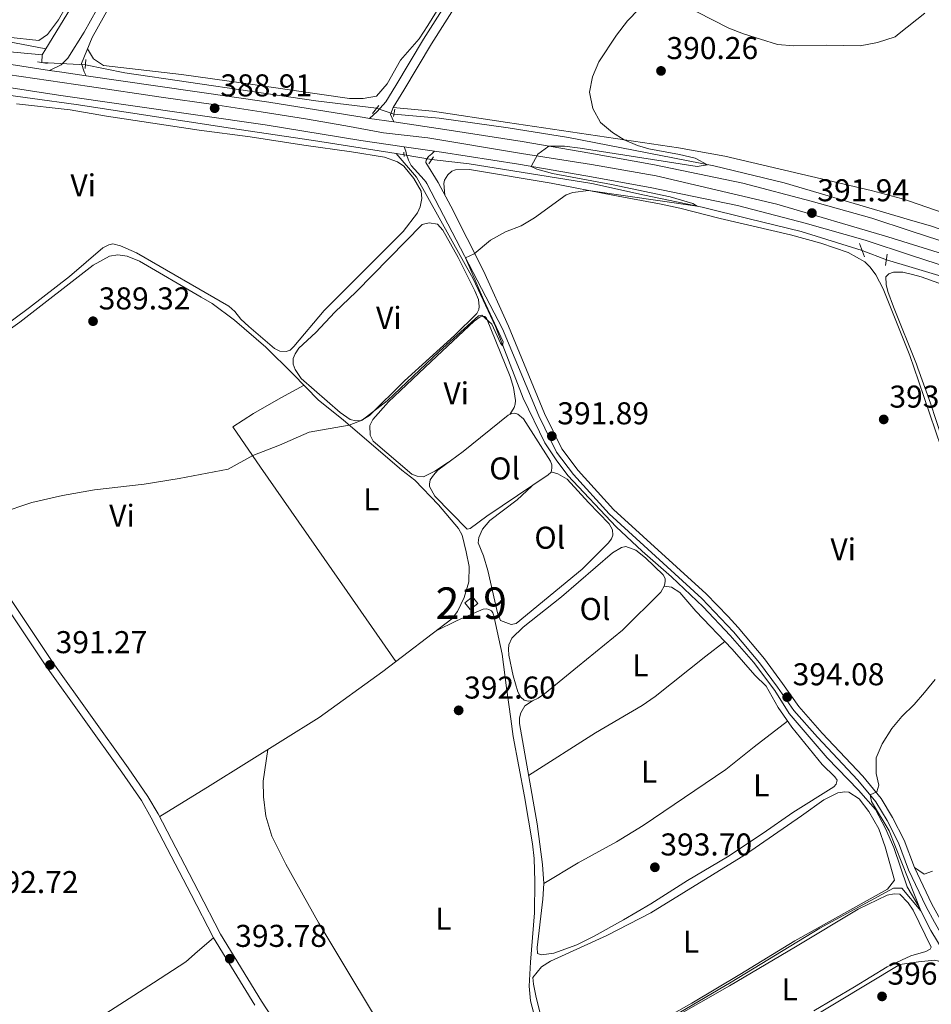
# Model space of a CAD drawing. Units: metres. Extents: x 601663 to 608627, y 4655142 to 4659871.
# Drawn here: x 602957 to 603247, y 4659041 to 4659353 of the extents above; entities that cross this region are included whole.
import ezdxf
from ezdxf.enums import TextEntityAlignment as Align

# ---------------------------------------------------------------- set-up
doc = ezdxf.new("R2010")
doc.units = ezdxf.units.M
doc.header["$MEASUREMENT"] = 0
for name, pattern in [('DGN Style 2', [85.2081, 51.12486, -34.08324]), ('DGN Style 3', [119.29134, 85.2081, -34.08324]), ('DGN Style 4', [136.4181681, 68.16648, -34.08324, 0.08520810000000001, -34.08324]), ('DGN Style 5', [59.64567, 25.56243, -34.08324])]:
    doc.linetypes.add(name, pattern=pattern)
for name, color, linetype, lineweight in [('Nivel 13', 7, 'Continuous', 0), ('Nivel 15', 7, 'Continuous', 0), ('Nivel 21', 7, 'Continuous', 0), ('Nivel 22', 7, 'Continuous', 0), ('Nivel 23', 7, 'Continuous', 0), ('Nivel 36', 7, 'Continuous', 0), ('Nivel 37', 7, 'Continuous', 0), ('Nivel 41', 7, 'Continuous', 0), ('Nivel 48', 7, 'Continuous', 0), ('Nivel 5', 7, 'Continuous', 0), ('Nivel 52', 7, 'Continuous', 0), ('Nivel 54', 7, 'Continuous', 0), ('Nivel 7', 7, 'Continuous', 0)]:
    doc.layers.add(name, color=color, linetype=linetype, lineweight=lineweight)
doc.styles.add('Style-Arial', font='txt')
doc.styles.add('Style-Arial Narrow', font='txt')

# ---------------------------------------------------------------- blocks, each defined once
blk = doc.blocks.new('5PATER')
at = {"layer": 'Nivel 7', "linetype": 'Continuous', "lineweight": 0}
h = blk.add_hatch(color=51, dxfattribs=at)
edge = h.paths.add_edge_path()
edge.add_ellipse((0.001615066081285477, 0.002293527126312256), major_axis=(-1.095731442372465, -1.110710699892244), ratio=0.9994222409660318, start_angle=0, end_angle=360)

msp = doc.modelspace()

# ---------------------------------------------------------------- linework, layer by layer
at = {"layer": 'Nivel 13', "color": 4, "linetype": 'Continuous', "lineweight": 0, "extrusion": (0.009052011134515505, 0.01490919480979024, 0.9998478769315582), "elevation": 75312.6228648975, "flags": 128}
msp.add_lwpolyline([(602936.3219246008, 4658737.129782356), (602937.5122379549, 4658739.090000231)], dxfattribs=at)
at = {"layer": 'Nivel 13', "color": 4, "linetype": 'Continuous', "lineweight": 0, "elevation": 387.6, "flags": 128}
msp.add_lwpolyline([(602964.5399999991, 4659342.170000002), (602964.3900000006, 4659339.77)], dxfattribs=at)
at = {"layer": 'Nivel 13', "color": 4, "linetype": 'Continuous', "lineweight": 0, "extrusion": (-0.06307268419395817, 0.009958844872730237, 0.9979592466215093), "elevation": 8751.18340393743, "flags": 128}
msp.add_lwpolyline([(-4696352.170061678, -130686.3379861042), (-4696352.170061674, -130688.8436995707)], dxfattribs=at)
at = {"layer": 'Nivel 13', "color": 4, "linetype": 'Continuous', "lineweight": 0}
for points in [[(602965.7300000004, 4659344.129999999, 387.56), (602978.1999999993, 4659364.649999999, 387.1), (602980.6000000015, 4659370.809999999, 387.05), (602989.1900000013, 4659382.600000001, 387), (602998.1999999993, 4659393.789999999, 386.8), (603009.0599999987, 4659405.489999998, 386.4), (603020.7100000009, 4659420.510000002, 386.26), (603027.8299999982, 4659428.539999999, 386.26), (603036.7600000016, 4659439.800000001, 386.21), (603047.6700000018, 4659455.399999999, 386.06), (603059.1600000001, 4659469.25, 385.86), (603073.9800000004, 4659488.379999999, 385.76), (603096.4600000009, 4659518.93, 385.31), (603104.2699999996, 4659528.32, 385.36), (603110.1799999997, 4659534.48, 385.41), (603120.0399999991, 4659540.030000001, 385.31), (603139.7199999988, 4659547.27, 384.86)], [(602887.4200000018, 4659368.199999999, 388.05), (602905.0599999987, 4659361.149999999, 388), (602928.370000001, 4659350.350000001, 387.9), (602943.4699999988, 4659348.370000001, 387.66), (602965.7300000004, 4659344.129999999, 387.56)], [(602879.8000000007, 4659352.780000001, 388.75), (602899.8999999985, 4659349.41, 388.65), (602932.6099999994, 4659345.149999999, 388.3), (602964.5399999991, 4659342.170000002, 387.6)], [(603077.0500000007, 4659310.870000001, 388.31), (603050.7399999984, 4659315.02, 387.87), (603027.1099999994, 4659318.510000002, 388.19), (602975.3000000007, 4659326.420000002, 387.63), (602947.4600000009, 4659330.25, 387.12), (602897.6900000013, 4659337.41, 387.95), (602881.8299999982, 4659339.390000001, 387.99)], [(603070.8200000003, 4659325.199999999, 388.14), (603051.5100000016, 4659327.609999999, 388.14), (602990.75, 4659336.43, 388.24), (602978.2600000016, 4659339.050000001, 387.99)], [(603322.4800000004, 4659261.43, 392.57), (603301.2199999988, 4659270.969999999, 392.02), (603294.0100000016, 4659271.59, 391.92), (603277.7399999984, 4659277.16, 392.07), (603247.1999999993, 4659287.719999999, 391.77), (603240.1999999993, 4659289.789999999, 391.63), (603200.370000001, 4659301.580000002, 390.83), (603177.9600000009, 4659306.91, 390.43), (603131.8399999999, 4659315.91, 389.53), (603112.620000001, 4659319.02, 388.69), (603090.7399999984, 4659322.120000001, 388.44), (603076.3200000003, 4659323.359999999, 388.29)], [(603253.2899999991, 4659053.57, 395.55), (603246.8900000006, 4659064.100000001, 395.04), (603242.7800000012, 4659072.190000001, 395), (603239.4400000013, 4659077.949999999, 394.81), (603235.2100000009, 4659090.420000002, 394.53), (603232.5100000016, 4659096.5, 394.57), (603229.3200000003, 4659102.449999999, 394.33), (603223.9800000004, 4659108.59, 394.01), (603214.0399999991, 4659118.879999999, 393.69), (603201.9600000009, 4659133.010000002, 393.49), (603197.3399999999, 4659140.32, 393.09), (603190.5700000003, 4659149.280000001, 393.25), (603183.2199999988, 4659157.789999999, 392.89), (603174.5599999987, 4659166.91, 392.42), (603164.5399999991, 4659176.370000001, 391.98), (603155.2399999984, 4659184.530000001, 391.5), (603146.9800000004, 4659192.219999999, 391.5), (603131.6000000015, 4659208.59, 391.42), (603127.8299999982, 4659213.600000001, 391.18), (603124.3099999987, 4659218.920000002, 391.06), (603117.379999999, 4659233.129999999, 390.78), (603108.5399999991, 4659255.899999999, 389.59), (603101.5300000012, 4659271.030000001, 389.67), (603083.4600000009, 4659303.32, 388.31), (603077.0500000007, 4659310.870000001, 388.31)], [(603225.1000000015, 4659280.030000001, 390.46), (603205.75, 4659286.109999999, 390.46), (603189.2399999984, 4659290.149999999, 390.46), (603174.3099999987, 4659293.82, 390.14), (603155.9200000018, 4659297.629999999, 389.9), (603139.2300000004, 4659301.370000001, 389.26), (603100.25, 4659307.52, 388.55), (603088.3000000007, 4659308.940000001, 388.63)], [(603315.0199999996, 4659245.82, 392.33), (603300.6700000018, 4659252.039999999, 391.97), (603274.879999999, 4659262.719999999, 391.93), (603262.7199999988, 4659267.449999999, 391.45), (603250.5399999991, 4659271.809999999, 391.45), (603241.0399999991, 4659274.629999999, 391.32), (603232.8200000003, 4659277.07, 391.21)]]:
    msp.add_polyline3d(points, dxfattribs=at)
at = {"layer": 'Nivel 15', "color": 51, "linetype": 'Continuous', "lineweight": 13, "elevation": 393.94, "flags": 128}
msp.add_lwpolyline([(603101.2800000012, 4659170.02), (603102.9499999993, 4659167.949999999), (603100.5500000007, 4659166.02), (603098.8200000003, 4659168.16), (603101.2800000012, 4659170.02)], dxfattribs=at)
at = {"layer": 'Nivel 21', "color": 1, "linetype": 'DGN Style 2', "lineweight": 0, "extrusion": (-0.004941384267518095, -0.05117862277072312, 0.9986772908666808), "elevation": -241050.2045552474, "flags": 128}
msp.add_lwpolyline([(152402.3199634515, 4689531.712472167), (152402.3199634515, 4689528.795127485)], dxfattribs=at)
at = {"layer": 'Nivel 21', "color": 1, "linetype": 'DGN Style 2', "lineweight": 0, "flags": 128}
for points, elevation in [([(602966.2600000016, 4659339.489999998), (602963.0399999991, 4659339.98)], 388.4), ([(603079.4899999984, 4659311.32), (603079.5399999991, 4659309.870000001)], 389.15), ([(603224.2300000004, 4659282.239999998), (603225.9100000001, 4659277.98)], 392.08)]:
    msp.add_lwpolyline(points, dxfattribs=dict(at, elevation=elevation))
at = {"layer": 'Nivel 21', "color": 1, "linetype": 'DGN Style 2', "lineweight": 0, "extrusion": (0.0475782035055232, 0.06006159353420008, 0.9970601383734683), "elevation": 308927.1387845966, "flags": 128}
msp.add_lwpolyline([(2420434.934640428, -4014853.395091459), (2420434.934640428, -4014856.657820381)], dxfattribs=at)
at = {"layer": 'Nivel 21', "color": 1, "linetype": 'DGN Style 2', "lineweight": 0, "extrusion": (0.003612817260546115, 0.02121372186320668, 0.9997684359671256), "elevation": 101409.2385938558, "flags": 128}
msp.add_lwpolyline([(187729.8941479176, -4693342.324088041), (187729.8941479176, -4693344.647598319)], dxfattribs=at)
at = {"layer": 'Nivel 21', "color": 1, "linetype": 'DGN Style 2', "lineweight": 0, "extrusion": (0.01071691257281811, 0.01533989446697494, 0.9998249023817364), "elevation": 78325.65386437821, "flags": 128}
msp.add_lwpolyline([(603048.5763790496, 4658654.264454234), (603050.1068270728, 4658656.454711948)], dxfattribs=at)
at = {"layer": 'Nivel 21', "color": 1, "linetype": 'DGN Style 2', "lineweight": 0, "extrusion": (0.002418307505143423, 0.01621161697892443, 0.9998656586080648), "elevation": 77385.17572295881, "flags": 128}
msp.add_lwpolyline([(90792.85067734495, -4696648.186651181), (90792.85067734122, -4696651.847197589)], dxfattribs=at)
at = {"layer": 'Nivel 21', "color": 7, "linetype": 'DGN Style 3', "lineweight": 0}
for points in [[(602978.4800000004, 4659335.539999999, 388.86), (602977.8999999985, 4659336.800000001, 388.76), (602977.0300000012, 4659339.449999999, 388.37), (602980.4400000013, 4659347.670000002, 388.37), (602990.1600000001, 4659365.309999999, 388.32), (602998.2100000009, 4659378.93, 388.08), (603006.4400000013, 4659392.350000001, 387.59), (603014.370000001, 4659403.960000001, 387.22), (603038.9400000013, 4659434.66, 387.1), (603050.879999999, 4659450.699999999, 386.97), (603063.7199999988, 4659467.050000001, 386.52), (603075.8000000007, 4659482.989999998, 386.32), (603101.0899999999, 4659517.469999999, 385.88), (603108.3299999982, 4659525.629999999, 385.88), (603112.0500000007, 4659528.969999999, 385.95), (603117.7199999988, 4659532.489999998, 386.02), (603146.6600000001, 4659545.510000002, 385.96), (603158.8299999982, 4659551.77, 385.73)], [(603076.3099999987, 4659320.859999999, 389.1), (603075.2199999988, 4659323.23, 389.1), (603076.0599999987, 4659325.510000002, 388.8), (603079.4499999993, 4659330.940000001, 388.55), (603088.2300000004, 4659345.699999999, 388.55), (603099.3000000007, 4659363.210000001, 388.3), (603125.9800000004, 4659404.539999999, 387.7), (603161.9400000013, 4659459.649999999, 387.5), (603163.1999999993, 4659461.080000002, 387.45), (603164.7699999996, 4659461.66, 387.45), (603165.2600000016, 4659461.559999999, 387.5), (603165.8900000006, 4659461.080000002, 387.5), (603167.879999999, 4659458.73, 387.5)], [(603042.870000001, 4659028.489999998, 394.96), (603034.1999999993, 4659041.609999999, 394.42), (603021.1799999997, 4659062.899999999, 393.53), (603014.0899999999, 4659076.629999999, 393.35), (603001.3599999994, 4659101.07, 392.28), (602998.1499999985, 4659106.629999999, 392.19), (602991.8399999999, 4659115.77, 392.27), (602967.879999999, 4659149.219999999, 391.27), (602934.6900000013, 4659198.850000001, 390.03), (602919.1999999993, 4659220.300000001, 389.84), (602916.1900000013, 4659224.879999999, 389.72), (602913.8200000003, 4659230.600000001, 389.56), (602902.2399999984, 4659270.390000001, 389.13), (602892.6499999985, 4659299.02, 389.05), (602884.8299999982, 4659324.559999999, 388.97), (602881.2800000012, 4659337.539999999, 388.97), (602880.8900000006, 4659340.710000001, 389.01), (602881.620000001, 4659342.41, 389.32)], [(603241.6999999993, 4659084.080000002, 395.52), (603238.5, 4659092.719999999, 395.28), (603234.8099999987, 4659099.960000001, 395.2), (603231.120000001, 4659106.030000001, 395), (603225.2899999991, 4659113.109999999, 394.52), (603212.3999999985, 4659126.75, 394.32), (603204.9800000004, 4659135.219999999, 394.32), (603199.8500000015, 4659142.52, 393.84), (603194.0300000012, 4659150.309999999, 393.76), (603185.7199999988, 4659160.280000001, 393.58), (603182.5, 4659163.789999999, 393.56), (603175.5799999982, 4659170.989999998, 392.95), (603146.120000001, 4659197.800000001, 392.49), (603134.8999999985, 4659210.190000001, 392.5), (603129.6799999997, 4659217.09, 392.1), (603124.1999999993, 4659228.300000001, 391.55), (603112.6900000013, 4659256.010000002, 390.46), (603104.7600000016, 4659273.550000001, 389.82), (603094.3599999994, 4659294.120000001, 389.76), (603090.3299999982, 4659301.690000001, 389.62), (603086.4899999984, 4659308.030000001, 389.3), (603086.5500000007, 4659308.739999998, 389.34), (603087.3200000003, 4659309.870000001, 389.34), (603088.3599999994, 4659310.75, 389.34), (603089.1799999997, 4659311.559999999, 389.1)], [(603271.9800000004, 4659031.75, 397.63), (603261.9600000009, 4659047.210000001, 397.11), (603254.9699999988, 4659058.809999999, 396.18), (603252.7899999991, 4659062.59, 396.13), (603249.870000001, 4659067.640000001, 396.05), (603247.2800000012, 4659072.440000001, 396.03), (603241.6999999993, 4659084.080000002, 395.52)]]:
    msp.add_polyline3d(points, dxfattribs=at)
at = {"layer": 'Nivel 21', "color": 7, "linetype": 'Continuous', "lineweight": 0}
for points in [[(602966.8999999985, 4659337.25, 388.86), (602970.6000000015, 4659339.039999999, 388.76), (602972.7300000004, 4659341.129999999, 388.37), (602977.879999999, 4659349.34, 388.37), (602987.9200000018, 4659367.539999999, 388.32), (602996, 4659381.16, 388.07), (603008.9299999997, 4659401.649999999, 387.32), (603017.120000001, 4659412.399999999, 387.12), (603033.5, 4659432.57, 387.12), (603050.7899999991, 4659455.600000001, 386.92), (603061.3000000007, 4659468.91, 386.52), (603088.629999999, 4659505.309999999, 386.08), (603098.7100000009, 4659519.370000001, 385.88), (603106.1900000013, 4659527.809999999, 385.88), (603111.6499999985, 4659532.460000001, 385.98), (603117.8999999985, 4659535.98, 386.03), (603148.6400000006, 4659549.84, 385.93)], [(603068.5199999996, 4659322.010000002, 389.1), (603071.0199999996, 4659324.199999999, 389.1), (603073.7100000009, 4659327.260000002, 388.8), (603076.9600000009, 4659332.460000001, 388.55), (603085.7399999984, 4659347.219999999, 388.55), (603096.8399999999, 4659364.789999999, 388.3), (603123.5300000012, 4659406.129999999, 387.7), (603159.6099999994, 4659461.420000002, 387.5), (603161.5, 4659463.57, 387.45), (603164.3099999987, 4659464.609999999, 387.45), (603165.1000000015, 4659464.580000002, 387.45), (603166.5199999996, 4659464.280000001, 387.5), (603167.9100000001, 4659463.210000001, 387.5), (603170.1099999994, 4659460.620000001, 387.5)], [(603184.2100000009, 4659158.960000001, 393.58), (603174.1799999997, 4659169.550000001, 392.95), (603144.6999999993, 4659196.379999999, 392.49), (603133.3599999994, 4659208.91, 392.5), (603127.9699999988, 4659216.030000001, 392.1), (603122.379999999, 4659227.48, 391.55), (603110.8599999994, 4659255.210000001, 390.46), (603086.7399999984, 4659301.370000001, 389.82), (603086.4600000009, 4659301.859999999, 389.76), (603085.9600000009, 4659302.440000001, 389.62), (603081.8200000003, 4659307.039999999, 389.3), (603080.9100000001, 4659308.77, 389.34), (603080.3099999987, 4659310.5, 389.34), (603080.1099999994, 4659311.620000001, 389.34), (603079.5799999982, 4659312.989999998, 389.1)], [(603032.1099999994, 4659040.289999999, 394.42), (603019.0199999996, 4659061.68, 393.53), (603011.8900000006, 4659075.489999998, 393.35), (602999.1900000013, 4659099.879999999, 392.28), (602996.0500000007, 4659105.309999999, 392.19), (602989.8200000003, 4659114.350000001, 392.27), (602965.8500000015, 4659147.809999999, 391.27), (602932.6600000001, 4659197.440000001, 390.03), (602917.1600000001, 4659218.899999999, 389.84), (602913.9899999984, 4659223.719999999, 389.72)], [(603270.2899999991, 4659030.68, 397.63), (603260.2600000016, 4659046.149999999, 397.11), (603253.25, 4659057.789999999, 396.18), (603253.0300000012, 4659058.16, 396.18), (603248.120000001, 4659066.66, 396.05), (603245.5, 4659071.530000001, 396.03), (603239.8599999994, 4659083.300000001, 395.52), (603236.6600000001, 4659091.91, 395.28), (603233.0599999987, 4659098.989999998, 395.2), (603229.4800000004, 4659104.870000001, 395), (603223.7899999991, 4659111.780000001, 394.52), (603210.9200000018, 4659125.41, 394.32), (603203.3999999985, 4659133.98, 394.32), (603198.2300000004, 4659141.34, 393.84), (603192.4499999993, 4659149.07, 393.76), (603184.2100000009, 4659158.960000001, 393.58)]]:
    msp.add_polyline3d(points, dxfattribs=at)
at = {"layer": 'Nivel 21', "color": 7, "linetype": 'Continuous', "lineweight": 13}
for points in [[(602920.0399999991, 4659344.489999998, 389.05), (602966.8999999985, 4659337.25, 388.86), (602970.7600000016, 4659336.649999999, 388.85), (602978.4800000004, 4659335.539999999, 388.86), (603036.5500000007, 4659327.210000001, 388.95), (603066.8900000006, 4659322.25, 389.1), (603068.5199999996, 4659322.010000002, 389.1), (603076.3099999987, 4659320.859999999, 389.1)], [(602919, 4659337.260000002, 389.05), (602969.6799999997, 4659329.420000002, 388.85), (603035.4400000013, 4659319.989999998, 388.95), (603065.7600000016, 4659315.030000001, 389.1), (603079.5799999982, 4659312.989999998, 389.1), (603089.1799999997, 4659311.559999999, 389.1), (603091.379999999, 4659311.239999998, 389.1), (603115.8599999994, 4659307.469999999, 389.55), (603137.3000000007, 4659303.75, 390.49), (603157.7699999996, 4659300.039999999, 390.64), (603185.5500000007, 4659294.289999999, 391.29), (603207.0300000012, 4659288.68, 391.94), (603226.0399999991, 4659283.289999999, 392.43), (603240.8200000003, 4659278.460000001, 392.58), (603256.8000000007, 4659273.25, 392.73), (603279.4899999984, 4659264.550000001, 392.93), (603299.0799999982, 4659256.489999998, 393.08), (603327.9699999988, 4659243.460000001, 393.38), (603348.0599999987, 4659233.239999998, 393.33), (603395.7800000012, 4659206.260000002, 391.71), (603433.4400000013, 4659181.140000001, 390.03), (603469.8599999994, 4659155.870000001, 387.52)], [(603473.8000000007, 4659161.420000002, 387.52), (603437.2600000016, 4659186.77, 390.03), (603399.370000001, 4659212.039999999, 391.71), (603392.8000000007, 4659215.830000002, 391.93), (603351.370000001, 4659239.760000002, 393.33), (603331.129999999, 4659250.050000001, 393.38), (603305.1600000001, 4659261.760000002, 393.12), (603301.9699999988, 4659263.199999999, 393.08), (603282.1900000013, 4659271.34, 392.93), (603259.2399999984, 4659280.140000001, 392.73), (603240.3900000006, 4659286.289999999, 392.55), (603228.1700000018, 4659290.280000001, 392.43), (603208.9499999993, 4659295.73, 391.94), (603187.2199999988, 4659301.41, 391.29), (603159.1600000001, 4659307.219999999, 390.64), (603138.5700000003, 4659310.940000001, 390.49), (603117.0399999991, 4659314.690000001, 389.55), (603092.4800000004, 4659318.460000001, 389.1), (603076.3099999987, 4659320.859999999, 389.1)]]:
    msp.add_polyline3d(points, dxfattribs=at)
at = {"layer": 'Nivel 22', "color": 4, "linetype": 'DGN Style 5', "lineweight": 0, "extrusion": (-0.02803162448763586, 0.001455138401665308, 0.9996059776736114), "elevation": -9734.639857216705, "flags": 128}
msp.add_lwpolyline([(-4684332.798725452, 360492.4173898883), (-4684332.798725452, 360478.5232400373)], dxfattribs=at)
at = {"layer": 'Nivel 22', "color": 4, "linetype": 'DGN Style 5', "lineweight": 0, "extrusion": (-0.02451938431427571, 0.008202848570594053, 0.9996657006560629), "elevation": 23820.82409750012, "flags": 128}
msp.add_lwpolyline([(-4609946.132110089, -905993.7080013845), (-4609946.132110089, -905999.5095615182)], dxfattribs=at)
at = {"layer": 'Nivel 22', "color": 4, "linetype": 'DGN Style 5', "lineweight": 0, "extrusion": (-0.01767648828556184, 0.003100431886078045, 0.9998389515737074), "elevation": 4173.954146305183, "flags": 128}
msp.add_lwpolyline([(-4693440.595138263, -210887.1855023354), (-4693440.595138263, -210896.100972034)], dxfattribs=at)
at = {"layer": 'Nivel 22', "color": 4, "linetype": 'DGN Style 5', "lineweight": 0, "extrusion": (-0.08435231881168873, 0.03234233985525889, 0.995910969597071), "elevation": 100197.4456578568, "flags": 128}
msp.add_lwpolyline([(-4566417.455880508, -1100247.651082076), (-4566417.455880512, -1100255.953039672)], dxfattribs=at)
at = {"layer": 'Nivel 23', "color": 7, "linetype": 'DGN Style 4', "lineweight": 0}
msp.add_polyline3d([(602953.5599999987, 4659335.93, 388.92), (602979.5799999982, 4659332.109999999, 388.87), (603002.3599999994, 4659328.73, 388.9), (603019.0100000016, 4659326.399999999, 388.92), (603034.1499999985, 4659324.050000001, 388.95), (603048.2600000016, 4659321.84, 389.01), (603061.0500000007, 4659319.640000001, 389.07), (603072.9499999993, 4659317.43, 389.1), (603087.0599999987, 4659315.809999999, 389.1), (603116.8999999985, 4659310.859999999, 389.59), (603139.1000000015, 4659307.330000002, 390.5), (603159.6799999997, 4659303.800000001, 390.67), (603197.9499999993, 4659294.710000001, 391.63), (603233.2300000004, 4659284.420000002, 392.49), (603259.8999999985, 4659276.07, 392.75), (603283.7100000009, 4659266.949999999, 392.95), (603316.8299999982, 4659253.030000001, 393.25), (603342.6999999993, 4659240.530000001, 393.35), (603375.6900000013, 4659221.59, 392.45), (603398.7699999996, 4659208.649999999, 391.66), (603431.4699999988, 4659186.489999998, 390.2), (603473.3099999987, 4659156.859999999, 387.38)], dxfattribs=at)
at = {"layer": 'Nivel 36', "color": 92, "linetype": 'Continuous', "lineweight": 0}
for points in [[(603141.1499999985, 4659550.52, 385.94), (603137, 4659548.379999999, 385.8), (603117.5, 4659540.68, 385.85), (603111.3200000003, 4659537.530000001, 385.8), (603107.0700000003, 4659533.879999999, 385.75), (603102.1000000015, 4659528.879999999, 385.75), (603095.3900000006, 4659521.449999999, 385.75), (603089.629999999, 4659514.350000001, 385.75), (603078.4200000018, 4659497.780000001, 385.84), (603065.879999999, 4659481.559999999, 386.33), (603043.5700000003, 4659453.18, 386.49), (603029.9800000004, 4659434.370000001, 386.54), (603003.5199999996, 4659402.550000001, 387.34), (602988.1700000018, 4659385.719999999, 387.89), (602985.1000000015, 4659381.780000001, 388.01), (602980.620000001, 4659374.859999999, 388.18), (602977.6700000018, 4659369.84, 388.09), (602972.1600000001, 4659357.550000001, 388.14), (602969.6700000018, 4659353.27, 388.09), (602966.1799999997, 4659348.66, 388.04), (602963.5, 4659346.77, 388.04), (602953.620000001, 4659347.809999999, 388.16)], [(602978.9600000009, 4659344.100000001, 388.42), (602980.8099999987, 4659340.870000001, 388.47), (602983.9800000004, 4659338.82, 388.37), (603008.8099999987, 4659335.920000002, 388.39), (603028.5500000007, 4659333.219999999, 388.02), (603062.2399999984, 4659328.32, 388.27), (603066.5300000012, 4659328.289999999, 388.17), (603070.7600000016, 4659329.109999999, 388.17), (603074.1900000013, 4659332.98, 388.15), (603078.4400000013, 4659340.530000001, 388.12), (603084.3099999987, 4659347.300000001, 388.12), (603087.0500000007, 4659351.489999998, 388.12), (603094.0100000016, 4659362.77, 388.08), (603103.7300000004, 4659380.370000001, 387.62), (603106.5899999999, 4659384.440000001, 387.56), (603109.5, 4659387.850000001, 387.57), (603116.5, 4659395.239999998, 387.67)], [(603246.8500000015, 4659360.510000002, 390.01), (603271.25, 4659329.920000002, 391.24), (603284.1600000001, 4659314.300000001, 391.65), (603288.0500000007, 4659310.199999999, 391.64), (603301.3000000007, 4659300.620000001, 391.78), (603306.9499999993, 4659296.460000001, 392.18), (603310.3000000007, 4659292.789999999, 392.21), (603311.879999999, 4659290.16, 392.23), (603313.879999999, 4659284.68, 392.28), (603314.370000001, 4659279.489999998, 392.33), (603313.3299999982, 4659273.879999999, 392.43), (603311.8900000006, 4659272.149999999, 392.38), (603306.9200000018, 4659271.830000002, 392.53), (603302.0500000007, 4659272.629999999, 392.63), (603277.5399999991, 4659282.830000002, 392.59), (603239.8599999994, 4659295.77, 392.12), (603237.5199999996, 4659296.580000002, 392.09), (603228.0199999996, 4659299.07, 391.89), (603181.4899999984, 4659309.960000001, 391.14), (603166.7399999984, 4659312.68, 390.89), (603112.3599999994, 4659320.719999999, 389.02), (603088.5399999991, 4659324.300000001, 388.8), (603076.0599999987, 4659325.510000002, 388.8)], [(602956.3999999985, 4659326.59, 388.53), (602973.379999999, 4659324.73, 388.33), (602984.9899999984, 4659322.699999999, 388.45), (603014.370000001, 4659318.280000001, 388.85), (603030.6000000015, 4659316.170000002, 388.49), (603047.6900000013, 4659313.48, 388.61), (603062.8000000007, 4659311.399999999, 388.45), (603073.3000000007, 4659309.73, 388.77), (603077.4899999984, 4659308.219999999, 388.81), (603079.5, 4659306.82, 388.77), (603082.6499999985, 4659302.949999999, 388.77), (603084.9699999988, 4659298.870000001, 388.73), (603085.1400000006, 4659296.580000002, 388.73), (603084.6499999985, 4659293.949999999, 388.69), (603083.7600000016, 4659292, 388.69), (603079.2100000009, 4659286.050000001, 388.77), (603054.1000000015, 4659260.940000001, 389.01), (603044.5300000012, 4659249.559999999, 389.52), (603043.3200000003, 4659248.43, 389.52), (603042.0500000007, 4659247.940000001, 389.52), (603040.0500000007, 4659248.02, 389.52), (603038.379999999, 4659248.960000001, 389.52), (603030.1600000001, 4659255.890000001, 389.64), (603027.6600000001, 4659258.27, 389.64), (603025.7699999996, 4659260.629999999, 389.48), (603023.8200000003, 4659262.309999999, 389.52), (602994.4800000004, 4659279.330000002, 389.13), (602989.4100000001, 4659281.5, 389.09), (602986.9899999984, 4659282.140000001, 388.85), (602985.7100000009, 4659281.879999999, 388.81), (602983.8000000007, 4659280.879999999, 388.81), (602973.25, 4659271.760000002, 388.66), (602960.5, 4659261.98, 388.43), (602946.3399999999, 4659251.5, 388.32)], [(603092.5, 4659297.600000001, 389.7), (603092.1600000001, 4659301.309999999, 389.66), (603092.370000001, 4659302.420000002, 389.66), (603093.4800000004, 4659304.080000002, 389.46), (603094.7399999984, 4659305.23, 389.42), (603095.8299999982, 4659305.710000001, 389.38), (603100.3500000015, 4659305.73, 389.34), (603126.25, 4659301.440000001, 389.5), (603145.8399999999, 4659297.580000002, 390.72), (603161.1999999993, 4659294.800000001, 390.44), (603167.2100000009, 4659293.449999999, 390.62), (603180, 4659290.170000002, 391.13), (603202.379999999, 4659285.07, 391.33), (603212.0100000016, 4659282.41, 391.6), (603220.6400000006, 4659279.43, 391.89), (603225.9299999997, 4659276.41, 392.16), (603227.6700000018, 4659274.789999999, 392.48), (603229.5, 4659272.330000002, 392.56), (603231.75, 4659267.859999999, 392.75), (603240.2800000012, 4659246.670000002, 392.74), (603243.0300000012, 4659238.609999999, 393), (603250.25, 4659217.489999998, 393.66)], [(603102.0700000003, 4659267.260000002, 389.83), (603103.1900000013, 4659264.52, 389.83), (603103.3900000006, 4659262.260000002, 390.03), (603103.25, 4659261.309999999, 390.03), (603102.7100000009, 4659260.07, 390.03), (603095.5500000007, 4659253.07, 390.06), (603079.7100000009, 4659238.670000002, 389.75), (603068.6000000015, 4659227.68, 390.19), (603065.9299999997, 4659226, 390.27), (603064.1999999993, 4659225.890000001, 390.27), (603062.4299999997, 4659226.309999999, 390.27), (603059.2399999984, 4659228.600000001, 390.27), (603046.870000001, 4659239.34, 390.47), (603044.8900000006, 4659242.280000001, 390.23), (603044.3399999999, 4659243.949999999, 390.23), (603044.3099999987, 4659245.710000001, 390.23), (603044.9499999993, 4659247.260000002, 390.23), (603046.1400000006, 4659248.98, 390.23), (603051.5300000012, 4659254, 389.95), (603057.5799999982, 4659260.449999999, 389.79), (603064.3599999994, 4659266.920000002, 389.47), (603085.3200000003, 4659288.289999999, 389.2), (603087.4800000004, 4659288.84, 389.16), (603090.2100000009, 4659288.41, 389.16), (603091.8200000003, 4659286.539999999, 389.24), (603096.7699999996, 4659277.870000001, 389.74), (603102.0700000003, 4659267.260000002, 389.83)], [(602932.6999999993, 4659239.77, 388.97), (602957.4499999993, 4659257.25, 389.19), (602980.75, 4659275.43, 388.83), (602985.870000001, 4659278.27, 388.83), (602988.6000000015, 4659278.699999999, 388.83), (602991.5, 4659278.23, 388.83), (602995.4299999997, 4659276.670000002, 388.83), (603015.0799999982, 4659265.260000002, 389.31), (603018.5100000016, 4659263.18, 389.39), (603025.6799999997, 4659257.870000001, 389.62), (603035.6400000006, 4659249.300000001, 389.66), (603044.1999999993, 4659240.920000002, 389.82), (603052.370000001, 4659232.48, 390.3), (603060.1600000001, 4659226.210000001, 390.3), (603078.7800000012, 4659210.239999998, 390.74), (603083.0100000016, 4659207.140000001, 390.58), (603090.4699999988, 4659199.309999999, 390.83), (603096.8399999999, 4659191.75, 390.86), (603098, 4659189.57, 390.86), (603099.3200000003, 4659184.32, 390.86), (603100.2100000009, 4659179.68, 391.06), (603100.1000000015, 4659174.77, 391.22), (603098.6799999997, 4659169.850000001, 391.38), (603096.5399999991, 4659165.330000002, 391.5), (603094.6999999993, 4659163.050000001, 391.5), (603072.8200000003, 4659146.32, 391.81), (603052.5300000012, 4659131.710000001, 391.91), (603017.8900000006, 4659110.080000002, 391.99), (603001.9299999997, 4659100.210000001, 392.33)], [(603259.4800000004, 4659193.010000002, 394.52), (603246.8599999994, 4659231.550000001, 393.58), (603242.8099999987, 4659242.620000001, 393.24), (603242.3399999999, 4659243.91, 393.21), (603235.0599999987, 4659262.129999999, 392.85), (603233.2399999984, 4659267, 392.77), (603232.7399999984, 4659269.219999999, 392.69), (603232.6099999994, 4659271.640000001, 392.49), (603233.620000001, 4659272.649999999, 392.49), (603235.0399999991, 4659273.149999999, 392.49), (603238, 4659273.190000001, 392.49), (603241.1600000001, 4659272.399999999, 392.55), (603243.870000001, 4659271.73, 392.61), (603270.4100000001, 4659262.18, 393.47)], [(603093.6900000013, 4659212.780000001, 390.96), (603089.3299999982, 4659209.989999998, 390.96), (603085.7199999988, 4659208.170000002, 390.96), (603083.7399999984, 4659208.350000001, 390.96), (603081.9600000009, 4659209, 390.96), (603069.75, 4659219.52, 390.92), (603068.8099999987, 4659221.399999999, 390.88), (603068.6900000013, 4659224.48, 390.88), (603069.6400000006, 4659226.379999999, 390.84), (603074.629999999, 4659231.98, 390.84), (603089.9600000009, 4659246.449999999, 389.86), (603101.8000000007, 4659257.629999999, 390.12), (603103.6799999997, 4659259, 390.12), (603104.4899999984, 4659259.16, 390.12), (603105.2100000009, 4659259.07, 390.12), (603105.6799999997, 4659258.52, 390.12), (603113.2199999988, 4659239.98, 391), (603114.3200000003, 4659236.5, 391), (603114.9499999993, 4659232.370000001, 391), (603114.8399999999, 4659231.27, 391), (603114.5300000012, 4659230.18, 391), (603113.1099999994, 4659227.949999999, 390.96)], [(603076.9400000013, 4659149.469999999, 391.75), (603061.4800000004, 4659171.760000002, 391.71), (603033.9100000001, 4659211.27, 390.49), (603025.1700000018, 4659224.07, 390.36), (603031.6999999993, 4659228.25, 390.12), (603040.3599999994, 4659233.219999999, 389.6), (603047.7699999996, 4659237.23, 390.03)], [(603099.5899999999, 4659191.580000002, 391.54), (603089.3299999982, 4659202.050000001, 391.54), (603087.6499999985, 4659205.109999999, 391.54), (603087.6000000015, 4659205.77, 391.43), (603087.8500000015, 4659207.170000002, 391.39), (603088.8999999985, 4659208.690000001, 391.23), (603090.3000000007, 4659210.239999998, 391.27), (603098.2899999991, 4659216.219999999, 390.55), (603112.6400000006, 4659227.710000001, 390.95), (603113.8000000007, 4659228.300000001, 390.99), (603114.5899999999, 4659228.399999999, 391.03), (603115.7100000009, 4659228.02, 391.23), (603117.4400000013, 4659226.550000001, 391.82), (603126.0899999999, 4659213.080000002, 391.62), (603126.4600000009, 4659212.010000002, 391.62), (603126.5399999991, 4659210.870000001, 391.62), (603126.2399999984, 4659209.620000001, 391.58), (603125.3200000003, 4659208.739999998, 391.58), (603105.8900000006, 4659195.670000002, 391.75), (603100.5, 4659191.789999999, 391.56), (603099.5899999999, 4659191.580000002, 391.54)], [(603126.2699999996, 4659209.77, 391.59), (603128.4400000013, 4659209.100000001, 391.51), (603131.3599999994, 4659207.399999999, 392.03), (603138.1499999985, 4659200.050000001, 391.63), (603144.7300000004, 4659193.170000002, 392.19), (603145.7699999996, 4659191.32, 392.15), (603145.879999999, 4659189.649999999, 392.15), (603145.4899999984, 4659188.469999999, 391.99), (603144.4299999997, 4659187.07, 392.03), (603136.1600000001, 4659178.830000002, 392.11), (603115.1600000001, 4659161.609999999, 392.19), (603113.5500000007, 4659161.199999999, 392.19), (603110.1900000013, 4659162.559999999, 392.19), (603109.2199999988, 4659164.93, 392.19), (603106.1900000013, 4659178.399999999, 391.99), (603104.8000000007, 4659183.010000002, 391.87), (603103.0399999991, 4659187.23, 391.83), (603103.2899999991, 4659188.859999999, 391.83), (603104.4400000013, 4659191.539999999, 391.75), (603106.7899999991, 4659194.280000001, 391.79), (603115.5199999996, 4659200.82, 391.24), (603120.0899999999, 4659205.219999999, 391.63)], [(603113.7899999991, 4659156.890000001, 392.39), (603117.3999999985, 4659160.379999999, 392.33), (603129.5799999982, 4659170.07, 391.99), (603145.7399999984, 4659183.98, 391.91), (603148.620000001, 4659185.699999999, 391.99), (603150, 4659186.02, 392.03), (603153.1700000018, 4659184.890000001, 392.03), (603156.2899999991, 4659182.420000002, 392.07), (603161.8599999994, 4659177.030000001, 392.39), (603162.5, 4659175.850000001, 392.43), (603162.5500000007, 4659174.960000001, 392.43), (603162.3299999982, 4659173.670000002, 392.43), (603161.0899999999, 4659171.489999998, 392.23), (603148.9499999993, 4659159.440000001, 392.69), (603134.620000001, 4659147.84, 392.34), (603124.1600000001, 4659139.219999999, 392.78), (603122.129999999, 4659137.830000002, 392.58), (603120.370000001, 4659137.010000002, 392.62), (603119, 4659136.870000001, 392.62), (603117.7300000004, 4659137.190000001, 392.58), (603116.6700000018, 4659138.190000001, 392.58), (603115.7399999984, 4659139.899999999, 392.58), (603114.1799999997, 4659144.98, 392.51), (603112.879999999, 4659151.539999999, 392.31), (603112.6799999997, 4659153.440000001, 392.31), (603112.8000000007, 4659154.800000001, 392.27), (603113.7899999991, 4659156.890000001, 392.39)], [(603162.1900000013, 4659173.41, 392.4), (603164.5599999987, 4659173.080000002, 392.72), (603167.1499999985, 4659171.359999999, 392.92), (603172.3099999987, 4659165.52, 392.8), (603183.7800000012, 4659153.359999999, 393.24), (603190.9800000004, 4659145.120000001, 393.36), (603194.6400000006, 4659141.690000001, 393.55), (603198.4499999993, 4659134.850000001, 393.92), (603202.7300000004, 4659128.649999999, 394.03), (603212.3999999985, 4659116.830000002, 394.39), (603216.4600000009, 4659112.91, 394.2), (603217.1400000006, 4659111.830000002, 394.2), (603216.8500000015, 4659110.510000002, 394.2), (603216.1099999994, 4659109.719999999, 394.16), (603203.120000001, 4659101.539999999, 394.08), (603193.6700000018, 4659094.969999999, 394.16), (603182.2800000012, 4659087.41, 393.88), (603169.620000001, 4659079.890000001, 394.08), (603157.9400000013, 4659072.489999998, 394.24), (603149.3200000003, 4659067.41, 394.03), (603139.9499999993, 4659062.219999999, 393.91), (603134.3900000006, 4659059.48, 393.96), (603127.1799999997, 4659056.859999999, 394.08), (603123.25, 4659056.280000001, 394.08), (603121.9200000018, 4659056.780000001, 394.16), (603121.879999999, 4659058.609999999, 394.08), (603123.6000000015, 4659074, 393.44), (603123.9899999984, 4659078.989999998, 393.44), (603123.5300000012, 4659085.030000001, 393.36), (603121.8399999999, 4659097.91, 393.29), (603116.2100000009, 4659129.830000002, 392.16), (603116.1999999993, 4659131.59, 392.16), (603116.629999999, 4659133.149999999, 392.16), (603117.870000001, 4659135.399999999, 392.08), (603120.370000001, 4659137.010000002, 392.62)], [(603089.5399999991, 4659159.109999999, 391.57), (603096.3999999985, 4659162.489999998, 392.09), (603103.2199999988, 4659165.510000002, 391.69), (603104.6999999993, 4659166.07, 391.93), (603105.7100000009, 4659166.239999998, 392.01), (603106.4899999984, 4659166.030000001, 392.01), (603107.2800000012, 4659165.620000001, 392.01), (603107.7600000016, 4659164.969999999, 392.01), (603108.1000000015, 4659163.969999999, 392.09), (603110.6600000001, 4659151.809999999, 392.2), (603112.0700000003, 4659141.16, 392.68), (603113.4299999997, 4659131.25, 392.43), (603114.1999999993, 4659125.620000001, 392.68), (603117.8399999999, 4659106.66, 393.32), (603119.0799999982, 4659099.080000002, 393.36), (603120.379999999, 4659091.580000002, 393.8), (603120.8900000006, 4659086.91, 393.76), (603121.1099999994, 4659079.640000001, 394.08), (603120.9400000013, 4659069.640000001, 394.19), (603119.7600000016, 4659054, 394.62), (603119.2899999991, 4659046.390000001, 395.19), (603119.7300000004, 4659041.690000001, 395.59), (603121.370000001, 4659035.260000002, 395.19)], [(603119.129999999, 4659113.280000001, 392.75), (603140.3399999999, 4659126.800000001, 392.55), (603155.1999999993, 4659135.550000001, 392.58), (603159.3599999994, 4659138.390000001, 392.71), (603175.4600000009, 4659151.210000001, 392.55), (603181.4299999997, 4659155.850000001, 393.15)], [(603201.3900000006, 4659130.59, 393.99), (603190.8099999987, 4659122.41, 393.67), (603181.7600000016, 4659115.149999999, 394.15), (603155.5300000012, 4659097.449999999, 393.75), (603147, 4659092.23, 393.7), (603134.8900000006, 4659085.530000001, 393.71), (603123.9899999984, 4659078.989999998, 393.44)], [(603036.2699999996, 4659121.559999999, 391.94), (603034.7800000012, 4659111.469999999, 392.46), (603034.8299999982, 4659106.469999999, 392.46), (603035.6099999994, 4659100.359999999, 392.58), (603037.5300000012, 4659094.02, 392.62), (603041.9200000018, 4659085.16, 392.7), (603052.4699999988, 4659066.370000001, 393.35), (603063.2199999988, 4659048.41, 394.33), (603071.3000000007, 4659034.989999998, 394.37), (603076.5500000007, 4659024.879999999, 395.05), (603080.1700000018, 4659017.25, 395.61), (603083.2100000009, 4659010.530000001, 395.65), (603086.1799999997, 4659000.989999998, 395.97), (603095.4200000018, 4658974.890000001, 396.68), (603098.8599999994, 4658966.739999998, 397.2), (603100.9800000004, 4658962.219999999, 397.2), (603102.7199999988, 4658958.989999998, 397.2), (603105.8000000007, 4658955.07, 397.31), (603110.5799999982, 4658950.620000001, 397.62), (603115.1099999994, 4658948, 397.68), (603117.6499999985, 4658947.039999999, 397.64), (603121.870000001, 4658946.120000001, 398.02)], [(603123.3299999982, 4659035.609999999, 395.27), (603121.370000001, 4659043.309999999, 394.9), (603120.6900000013, 4659046.989999998, 394.82), (603120.4299999997, 4659049.07, 394.48), (603123.1900000013, 4659052.530000001, 394.28), (603126.0399999991, 4659054.32, 394.28), (603143.9600000009, 4659062.48, 393.91), (603157.9299999997, 4659069.640000001, 394.19), (603187.9899999984, 4659088.149999999, 394.38), (603205.8200000003, 4659100.52, 394.2), (603212.9600000009, 4659105.510000002, 394.44), (603217.3999999985, 4659107.77, 394.51), (603219.6600000001, 4659108.120000001, 394.56), (603220.8399999999, 4659107.940000001, 394.56), (603224.1999999993, 4659105.859999999, 394.52), (603227.1999999993, 4659101.850000001, 394.64), (603230.4100000001, 4659096.370000001, 394.73), (603232.4499999993, 4659090.620000001, 394.9), (603235.3900000006, 4659080.010000002, 395.41)], [(603247.4200000018, 4659082.949999999, 395.28), (603244.7699999996, 4659081.93, 395.32), (603241.6999999993, 4659084.080000002, 395.52)], [(603235.3900000006, 4659080.010000002, 395.41), (603233.1499999985, 4659077.129999999, 395.45), (603203.7199999988, 4659060.780000001, 395.06), (603186.1999999993, 4659050.039999999, 394.82), (603170.9600000009, 4659040.920000002, 395.01), (603146.0399999991, 4659026.84, 395.08)], [(603164.6999999993, 4659036.07, 395.36), (603182.9200000018, 4659046.43, 394.95), (603203.9600000009, 4659058.91, 394.6), (603223.8999999985, 4659070.789999999, 394.95), (603233.0899999999, 4659075.27, 395.31), (603235.2399999984, 4659075.670000002, 395.31), (603237.0799999982, 4659075.609999999, 395.79)], [(603237.0799999982, 4659075.609999999, 395.79), (603239.7100000009, 4659072.890000001, 395.71), (603241.3000000007, 4659070.469999999, 395.71), (603247.0399999991, 4659058.809999999, 396.07), (603246.6999999993, 4659058.120000001, 396.07), (603245.3900000006, 4659057.43, 396.07), (603240.5599999987, 4659055.960000001, 396.07), (603233.0399999991, 4659052.559999999, 395.87), (603222.6499999985, 4659046.16, 395.87), (603209.7399999984, 4659038.539999999, 395.32)], [(602969.3000000007, 4659027.77, 393.31), (602999.8999999985, 4659047.41, 393.47), (603010.1700000018, 4659054.09, 393.23), (603013.8900000006, 4659057.43, 392.99), (603019.0199999996, 4659061.68, 393.53)], [(603207.0199999996, 4659035.100000001, 396.11), (603237.0500000007, 4659053.289999999, 395.88), (603242.9800000004, 4659054.120000001, 396.23), (603248.129999999, 4659054.640000001, 396.23), (603249.5300000012, 4659054.300000001, 396.23), (603250.5899999999, 4659053.649999999, 396.23), (603253.5500000007, 4659048.84, 396.41)]]:
    msp.add_polyline3d(points, dxfattribs=at)
at = {"layer": 'Nivel 5', "color": 30, "linetype": 'Continuous', "lineweight": 0, "flags": 128}
for points, elevation in [([(603121.0199999996, 4659290.449999999), (603131.0199999996, 4659297.77), (603133.1700000018, 4659298.43), (603138.129999999, 4659299.09), (603172.6400000006, 4659294.170000002), (603171.3000000007, 4659295.010000002), (603164.1000000015, 4659297.07), (603145.4800000004, 4659300.969999999), (603126.6999999993, 4659304.48), (603121.7199999988, 4659305.84), (603119.9100000001, 4659306.77), (603122, 4659310.629999999), (603125.5599999987, 4659313.210000001), (603130.5500000007, 4659313.170000002), (603135.5399999991, 4659312.600000001), (603172.6499999985, 4659306.77), (603175.9400000013, 4659307.300000001), (603172.0199999996, 4659309.350000001), (603167.1099999994, 4659310.550000001), (603157.2800000012, 4659312.289999999), (603153.6700000018, 4659313.359999999), (603149.4800000004, 4659315.23), (603145.7300000004, 4659317.510000002), (603141.9100000001, 4659320.73), (603139.4800000004, 4659325.149999999), (603138.5100000016, 4659330.330000002), (603139.4200000018, 4659335.239999998), (603141.4200000018, 4659340.010000002), (603147.0799999982, 4659348.41), (603150.5399999991, 4659352.98), (603154.1099999994, 4659356.690000001)], 390), ([(603167.6400000006, 4659358.34), (603182.7800000012, 4659350.66), (603187.4400000013, 4659348.859999999), (603198.25, 4659345.449999999), (603203.3900000006, 4659345.059999999), (603213.879999999, 4659345.309999999), (603224.4800000004, 4659345.039999999), (603229.9600000009, 4659346.129999999), (603235.5599999987, 4659347.890000001), (603236.9200000018, 4659348.969999999), (603245.0599999987, 4659355.41)], 390), ([(602951.1099999994, 4659196.57), (602961.2100000009, 4659199.960000001), (602970.9499999993, 4659202.27), (602981.1999999993, 4659203.969999999), (602996.9899999984, 4659205.800000001), (603008.0500000007, 4659207.59), (603023.6799999997, 4659210.620000001), (603031.4299999997, 4659214.890000001), (603039.9800000004, 4659218.210000001), (603049.3500000015, 4659222.359999999), (603062.120000001, 4659224.530000001), (603066.1700000018, 4659226.199999999), (603074.1600000001, 4659232.239999998), (603090.7300000004, 4659247.989999998), (603103.1999999993, 4659259.32), (603104.2899999991, 4659259.489999998), (603107.3900000006, 4659256.609999999), (603110.129999999, 4659250.600000001), (603110.8299999982, 4659249.73), (603111.0399999991, 4659251.07), (603104.7800000012, 4659264.48), (603099.0899999999, 4659277.73), (603101.8399999999, 4659278.989999998), (603107, 4659283.280000001), (603111.7899999991, 4659285.949999999), (603116.75, 4659287.850000001), (603121.0199999996, 4659290.449999999)], 390), ([(603154.5199999996, 4659030.580000002), (603183.5199999996, 4659047.609999999), (603211.6900000013, 4659064.739999998), (603235.0300000012, 4659077.52), (603237.6900000013, 4659077.460000001), (603243.7300000004, 4659070.32), (603233.6700000018, 4659095.670000002), (603228.129999999, 4659105.039999999), (603227.6099999994, 4659107.140000001), (603229.7899999991, 4659108.129999999), (603230.3999999985, 4659110.23), (603229.5399999991, 4659113.91), (603229.5700000003, 4659118.91), (603231.4899999984, 4659123.309999999), (603234.5399999991, 4659128.18), (603237.7199999988, 4659132.039999999), (603241.6099999994, 4659135.800000001), (603244.9699999988, 4659139.640000001), (603248.2899999991, 4659143.800000001)], 395)]:
    msp.add_lwpolyline(points, dxfattribs=dict(at, elevation=elevation))
at = {"layer": 'Nivel 52', "color": 1, "linetype": 'Continuous', "lineweight": 13}
msp.add_3dface([(603101.2800000012, 4659170.02, 393.94), (603098.8200000003, 4659168.16, 393.94), (603100.5500000007, 4659166.02, 393.94), (603102.9499999993, 4659167.949999999, 393.94)], dxfattribs=at)
at = {"layer": 'Nivel 54', "color": 9, "linetype": 'Continuous', "lineweight": 0}
for points in [[(603259.2399999984, 4659280.140000001, 392.73), (603240.3900000006, 4659286.289999999, 392.55), (603228.1700000018, 4659290.280000001, 392.43), (603208.9499999993, 4659295.73, 391.94), (603187.2199999988, 4659301.41, 391.29), (603159.1600000001, 4659307.219999999, 390.64), (603138.5700000003, 4659310.940000001, 390.49), (603117.0399999991, 4659314.690000001, 389.55), (603092.4800000004, 4659318.460000001, 389.1), (603076.3099999987, 4659320.859999999, 389.1), (603068.5199999996, 4659322.010000002, 389.1), (603066.8900000006, 4659322.25, 389.1), (603036.5500000007, 4659327.210000001, 388.95), (602978.4800000004, 4659335.539999999, 388.86), (602970.7600000016, 4659336.649999999, 388.85), (602966.8999999985, 4659337.25, 388.86), (602920.0399999991, 4659344.489999998, 389.05)], [(602919, 4659337.260000002, 389.05), (602969.6799999997, 4659329.420000002, 388.85), (603035.4400000013, 4659319.989999998, 388.95), (603065.7600000016, 4659315.030000001, 389.1), (603079.5799999982, 4659312.989999998, 389.1), (603089.1799999997, 4659311.559999999, 389.1), (603091.379999999, 4659311.239999998, 389.1), (603115.8599999994, 4659307.469999999, 389.55), (603137.3000000007, 4659303.75, 390.49), (603157.7699999996, 4659300.039999999, 390.64), (603185.5500000007, 4659294.289999999, 391.29), (603207.0300000012, 4659288.68, 391.94), (603226.0399999991, 4659283.289999999, 392.43), (603240.8200000003, 4659278.460000001, 392.58), (603256.8000000007, 4659273.25, 392.73), (603279.4899999984, 4659264.550000001, 392.93), (603299.0799999982, 4659256.489999998, 393.08), (603327.9699999988, 4659243.460000001, 393.38), (603348.0599999987, 4659233.239999998, 393.33), (603395.7800000012, 4659206.260000002, 391.71), (603433.4400000013, 4659181.140000001, 390.03), (603469.8599999994, 4659155.870000001, 387.52)]]:
    msp.add_polyline3d(points, dxfattribs=at)

# ---------------------------------------------------------------- block references
at = {"layer": 'Nivel 7', "color": 51, "linetype": 'Continuous', "lineweight": 0}
for p in [(603161.1900000013, 4659337.09, 390.26), (603019.3399999999, 4659325.239999998, 388.91), (603209.1499999985, 4659291.93, 391.94), (602980.6900000013, 4659257.580000002, 389.32), (603231.9699999988, 4659226.379999999, 393.52), (603126.4899999984, 4659221.080000002, 391.89), (602966.9899999984, 4659148.390000001, 391.27), (603201.2899999991, 4659138.190000001, 394.08), (603096.879999999, 4659133.969999999, 392.6), (603159.2399999984, 4659084.129999999, 393.7), (603024.129999999, 4659055.09, 393.78), (603231.4299999997, 4659043.109999999, 396.35)]:
    msp.add_blockref('5PATER', p, dxfattribs=at)

# ---------------------------------------------------------------- texts
at = {"layer": 'Nivel 37', "color": 92, "linetype": 'Continuous', "lineweight": 0, "style": 'Style-Arial Narrow'}
for s, p in [('Vi', (602977.5545007885, 4659300.759980001, 388.61)), ('Vi', (603074.694500789, 4659258.649979997, 389.67)), ('Vi', (603096.1045007892, 4659234.699979998, 390.24)), ('Ol', (603111.5085803382, 4659210.809979998, 391.14)), ('L', (603069.1231471039, 4659200.95998, 390.9)), ('Vi', (602989.8845007904, 4659195.79998, 390.22)), ('Ol', (603125.8485803381, 4659188.809979998, 391.71)), ('Vi', (603219.0945007913, 4659185.109979998, 393.71)), ('Ol', (603140.2185803391, 4659166.169980001, 392.32)), ('L', (603154.6431471035, 4659148.27998, 392.7)), ('L', (603157.4331471026, 4659114.539979998, 393.3)), ('L', (603193.0531471036, 4659110.199979998, 394.03)), ('L', (603092.0531471036, 4659067.84998, 393.85)), ('L', (603170.7631471045, 4659060.489980001, 394.51)), ('L', (603202.0931471027, 4659045.38998, 395.05))]:
    msp.add_text(s, height=6.99996, dxfattribs=at).set_placement(p, align=Align.MIDDLE_CENTER)
at = {"layer": 'Nivel 41', "color": 7, "linetype": 'Continuous', "lineweight": 0, "style": 'Style-Arial'}
for s, p in [('390.26', (603162.9200000018, 4659340.84, 390.26)), ('388.91', (603021.1600000001, 4659328.989999998, 388.91)), ('391.94', (603210.879999999, 4659295.68, 391.94)), ('389.32', (602982.4899999984, 4659261.330000002, 389.32)), ('393.52', (603233.7800000012, 4659230.129999999, 393.52)), ('391.89', (603128.2300000004, 4659224.830000002, 391.89)), ('391.27', (602968.7899999991, 4659152.140000001, 391.27)), ('394.08', (603203.0300000012, 4659141.940000001, 394.08)), ('392.60', (603098.620000001, 4659137.719999999, 392.6)), ('393.70', (603160.9800000004, 4659087.879999999, 393.7)), ('392.72', (602946.9299999997, 4659075.920000002, 392.72)), ('393.78', (603025.870000001, 4659058.84, 393.78)), ('396.35', (603233.1600000001, 4659046.850000001, 396.35))]:
    msp.add_text(s, height=6.99996, dxfattribs=at).set_placement(p)
at = {"layer": 'Nivel 48', "color": 1, "linetype": 'Continuous', "lineweight": 0, "style": 'Style-Arial Narrow'}
msp.add_text('219', height=9.99996, dxfattribs=at).set_placement((603100.8946221024, 4659168.02998, 391.55), align=Align.MIDDLE_CENTER)

doc.saveas('drawing.dxf')
